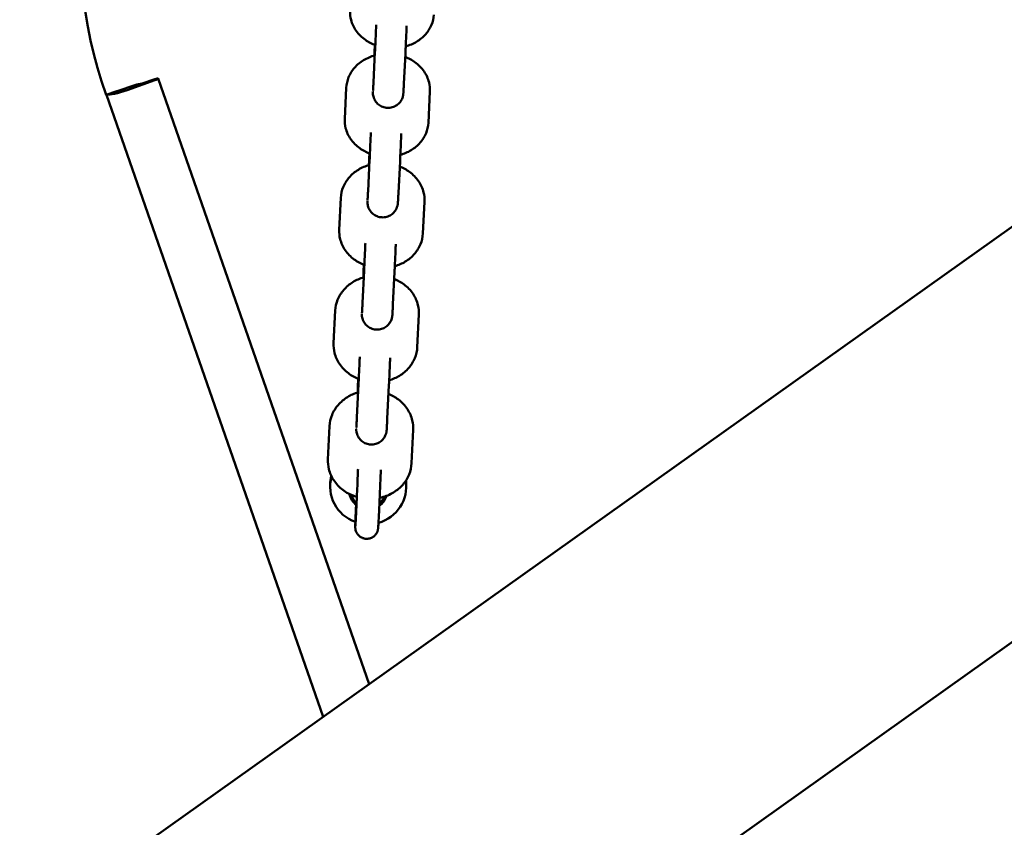
# Model space of a CAD drawing. Units: millimetres. Extents: x 1369 to 9219, y 1805 to 7017.
# Drawn here: x 4396 to 4655, y 2935 to 3147 of the extents above; entities that cross this region are included whole.
import ezdxf

# ---------------------------------------------------------------- set-up
doc = ezdxf.new("R2010")
doc.units = ezdxf.units.MM
doc.header["$LTSCALE"] = 25
doc.layers.add('Widoczne (ISO)', color=7, linetype='Continuous', lineweight=50)

msp = doc.modelspace()

# ---------------------------------------------------------------- linework, layer by layer
at = {"layer": 'Widoczne (ISO)'}
for p, q in [((4489.38538, 3138.27714), (4488.98349, 3130.26121)), ((4489.30734, 3139.28264), (4489.34847, 3140.10295)), ((4497.37534, 3137.87655), (4496.97345, 3129.86062)), ((4431.57161, 3130.82522), (4424.27659, 3128.26775)), ((4428.20249, 3129.99238), (4431.51181, 3131.11781)), ((4487.87042, 2972.34157), (4432.45607, 3131.29038)), ((4418.74731, 3127.01212), (4421.58386, 3127.97678)), ((4421.1111, 3127.816), (4426.78232, 3129.74466)), ((4426.78232, 3129.74466), (4428.20249, 3129.99238)), ((4481.43559, 3120.71366), (4481.84241, 3128.86761)), ((4503.81847, 3127.85058), (4503.41165, 3119.69664)), ((4475.74925, 2963.72221), (4418.8136, 3127.03467)), ((3973.98418, 2606.91733), (4700.88506, 3123.81617)), ((4487.96811, 3109.93148), (4487.55861, 3101.70204)), ((4487.86506, 3110.375), (4487.92697, 3111.61909)), ((4495.95822, 3109.53389), (4495.54873, 3101.30446)), ((4479.9891, 3091.61372), (4480.40325, 3099.97573)), ((4502.37945, 3098.96161), (4501.96529, 3090.5996)), ((4486.39678, 3080.72979), (4486.47891, 3082.39224)), ((4486.52473, 3080.84872), (4486.10806, 3072.4143)), ((4494.51499, 3080.45399), (4494.09831, 3072.01956)), ((4478.51751, 3061.79595), (4478.93857, 3070.35737)), ((4500.91491, 3069.34601), (4500.49385, 3060.78459)), ((4025.50328, 2534.4674), (4752.40416, 3051.36624)), ((4485.05675, 3051.05895), (4484.63332, 3042.42827)), ((4484.90402, 3050.37769), (4485.00582, 3052.45268)), ((4493.04714, 3050.66693), (4492.62371, 3042.03625)), ((4477.02237, 3031.2912), (4477.4499, 3040.04316)), ((4499.42636, 3039.03445), (4498.99883, 3030.28248)), ((4477.60343, 3024.64433), (4477.60343, 3024.17447)), ((4497.60343, 3024.64433), (4497.60343, 3024.17447))]:
    msp.add_line(p, q, dxfattribs=at)
for centre, major_axis, ratio, start_param, end_param in [((4541.66472, 3168.81366), (-130, 0), 0.987658751, 5.6996738, 6.614797865), ((4431.51181, 3130.96119), (0.94426, 0.3292), 0.148088226, 4.724100401, 7.802399412), ((4423.94766, 3129.01558), (-5.19344, -1.81059), 0.148088226, 0.224644409, 1.582507748), ((4487.60343, 3024.17447), (-10, 0), 0.987658751, 6.011747633, 7.510193282), ((4487.60343, 3024.64433), (-10, 0), 0.987658751, 6.043567496, 6.283185307), ((4487.60343, 3024.17447), (10, 0), 0.987658751, 4.984932747, 6.438952279), ((4487.60343, 3024.64433), (10, 0), 0.987658751, 0, 0.116136114), ((4487.60343, 3023.15643), (-5, 0), 0.987658751, 0.195571355, 0.905885354), ((4487.60343, 3023.07812), (-4.5, 0), 0.987658751, 0.259292498, 0.823245222), ((4487.60343, 3023.15643), (5, 0), 0.987658751, 5.334995745, 5.988467769), ((4487.60343, 3023.07812), (4.5, 0), 0.987658751, 5.425060299, 5.925688767)]:
    msp.add_ellipse(centre, major_axis=major_axis, ratio=ratio, start_param=start_param, end_param=end_param, dxfattribs=at)
for points, knots in [([(4489.4717, 3140.05641), (4488.54857, 3140.39943), (4487.66653, 3140.85293), (4485.92364, 3142.07267), (4485.08567, 3142.87857), (4483.81864, 3144.67575), (4483.35767, 3145.63995), (4482.89844, 3147.44728), (4482.81497, 3148.25939), (4482.85551, 3149.06567)], [3.54320824, 3.54320824, 3.54320824, 3.54320824, 3.83847171, 3.83847171, 4.17941865, 4.17941865, 4.483536442, 4.483536442, 4.71238898, 4.71238898, 4.71238898, 4.71238898]), ([(4504.83141, 3148.04558), (4504.78467, 3147.11589), (4504.57254, 3146.19676), (4503.85236, 3144.45661), (4503.33333, 3143.64324), (4502.02543, 3142.14698), (4501.21425, 3141.48691), (4499.43767, 3140.41623), (4498.46914, 3140.00848), (4497.46508, 3139.72735)], [1.570796327, 1.570796327, 1.570796327, 1.570796327, 1.83467708, 1.83467708, 2.111368174, 2.111368174, 2.41905278, 2.41905278, 2.731647992, 2.731647992, 2.731647992, 2.731647992]), ([(4489.38538, 3138.27714), (4489.41372, 3138.84236), (4489.44531, 3139.49475), (4489.50968, 3140.86387), (4489.54323, 3141.59661), (4489.6087, 3143.06272), (4489.64142, 3143.81436), (4489.68438, 3144.82821), (4489.69684, 3145.12594), (4489.70882, 3145.4159)], [0, 0, 0, 0, 0.2229528045, 0.2229528045, 0.4429593016, 0.4429593016, 0.6640909704, 0.6640909704, 0.7577455987, 0.7577455987, 0.7577455987, 0.7577455987]), ([(4497.70439, 3145.14346), (4497.68856, 3144.7596), (4497.67185, 3144.36135), (4497.62344, 3143.22575), (4497.58981, 3142.45769), (4497.52282, 3140.96607), (4497.48861, 3140.2239), (4497.42795, 3138.94289), (4497.40048, 3138.37788), (4497.37534, 3137.87655)], [2.5452632766, 2.5452632766, 2.5452632766, 2.5452632766, 2.6694978394, 2.6694978394, 2.8947927289, 2.8947927289, 3.1196439553, 3.1196439553, 3.3159244451, 3.3159244451, 3.3159244451, 3.3159244451]), ([(4489.21232, 3137.31943), (4489.21707, 3137.42045), (4489.22178, 3137.52047), (4489.25473, 3138.2163), (4489.28221, 3138.78131), (4489.30734, 3139.28264)], [3.0871704349, 3.0871704349, 3.0871704349, 3.0871704349, 3.1196439553, 3.1196439553, 3.3159244451, 3.3159244451, 3.3159244451, 3.3159244451]), ([(4481.84241, 3128.86761), (4481.8898, 3129.81739), (4482.10495, 3130.75679), (4482.83687, 3132.53479), (4483.36374, 3133.36655), (4484.68923, 3134.88999), (4485.50827, 3135.56129), (4487.31596, 3136.65549), (4488.30923, 3137.07243), (4489.33915, 3137.35502)], [4.71238898, 4.71238898, 4.71238898, 4.71238898, 4.981859326, 4.981859326, 5.262995189, 5.262995189, 5.57200586, 5.57200586, 5.889362475, 5.889362475, 5.889362475, 5.889362475]), ([(4497.32862, 3136.94456), (4498.22276, 3136.59589), (4499.07584, 3136.14101), (4500.78399, 3134.91499), (4501.6114, 3134.09891), (4502.86568, 3132.28463), (4503.32141, 3131.3101), (4503.77669, 3129.48633), (4503.85913, 3128.66556), (4503.81847, 3127.85058)], [6.694571857, 6.694571857, 6.694571857, 6.694571857, 6.97978526, 6.97978526, 7.317721699, 7.317721699, 7.622757358, 7.622757358, 7.853981634, 7.853981634, 7.853981634, 7.853981634]), ([(4488.85827, 3128.01724), (4488.85827, 3128.01724), (4488.85895, 3128.0251), (4488.86246, 3128.07035), (4488.86698, 3128.13412), (4488.8818, 3128.3635), (4488.89431, 3128.57457), (4488.92772, 3129.17478), (4488.95056, 3129.60859), (4488.97818, 3130.15542), (4488.98082, 3130.20797), (4488.98349, 3130.26121)], [0.3555910428, 0.3555910428, 0.3555910428, 0.3555910428, 0.3891299862, 0.3891299862, 0.4744286901, 0.4744286901, 0.6258136914, 0.6258136914, 0.8263825567, 0.8263825567, 0.847380902, 0.847380902, 0.847380902, 0.847380902]), ([(4496.97345, 3129.86062), (4496.94387, 3129.27045), (4496.91687, 3128.75563), (4496.8718, 3127.94952), (4496.85441, 3127.6605), (4496.83188, 3127.36535), (4496.82697, 3127.30259), (4496.81278, 3127.16617), (4496.80663, 3127.11016), (4496.78986, 3126.99241), (4496.78273, 3126.94635), (4496.76294, 3126.83371), (4496.74917, 3126.76424), (4496.71306, 3126.606), (4496.68924, 3126.51539), (4496.6129, 3126.26243), (4496.55227, 3126.09953), (4496.35165, 3125.6525), (4496.18549, 3125.37578), (4495.73639, 3124.79776), (4495.42737, 3124.50727), (4494.73452, 3124.03473), (4494.34033, 3123.84978), (4493.52363, 3123.616), (4493.09095, 3123.56435), (4492.24186, 3123.59936), (4491.81488, 3123.68646), (4491.01992, 3123.9868), (4490.64203, 3124.20379), (4489.98196, 3124.73889), (4489.69155, 3125.06369), (4489.2337, 3125.77845), (4489.06019, 3126.17897), (4488.90835, 3126.77056), (4488.87424, 3126.9632), (4488.84614, 3127.2112), (4488.84025, 3127.28335), (4488.83289, 3127.40079), (4488.83102, 3127.44833), (4488.82847, 3127.5323), (4488.82794, 3127.56794), (4488.82699, 3127.6682), (4488.8274, 3127.72248), (4488.82842, 3127.81098), (4488.82887, 3127.84325), (4488.82943, 3127.87584)], [0, 0, 0, 0, 0.231061162, 0.231061162, 0.460751731, 0.460751731, 0.532254491, 0.532254491, 0.568771608, 0.568771608, 0.587425175, 0.587425175, 0.610679439, 0.610679439, 0.639433323, 0.639433323, 0.691527291, 0.691527291, 0.787020684, 0.787020684, 0.911268846, 0.911268846, 1.038660889, 1.038660889, 1.166140493, 1.166140493, 1.293624087, 1.293624087, 1.421107501, 1.421107501, 1.548585835, 1.548585835, 1.675929072, 1.675929072, 1.733705635, 1.733705635, 1.759277793, 1.759277793, 1.783686749, 1.783686749, 1.811370488, 1.811370488, 1.870198092, 1.870198092, 1.901701518, 1.901701518, 1.901701518, 1.901701518]), ([(4488.04745, 3111.57286), (4487.10883, 3111.92729), (4486.21371, 3112.39777), (4484.47007, 3113.64925), (4483.64266, 3114.46533), (4482.38838, 3116.27962), (4481.93265, 3117.25415), (4481.47737, 3119.07792), (4481.39493, 3119.89869), (4481.43559, 3120.71366)], [3.540033603, 3.540033603, 3.540033603, 3.540033603, 3.838192606, 3.838192606, 4.176129046, 4.176129046, 4.481164705, 4.481164705, 4.71238898, 4.71238898, 4.71238898, 4.71238898]), ([(4503.41165, 3119.69664), (4503.36426, 3118.74686), (4503.14911, 3117.80746), (4502.41719, 3116.02945), (4501.89032, 3115.1977), (4500.56483, 3113.67426), (4499.74579, 3113.00296), (4497.97549, 3111.93139), (4497.02574, 3111.52608), (4496.04085, 3111.24451)], [1.570796327, 1.570796327, 1.570796327, 1.570796327, 1.840266672, 1.840266672, 2.121402535, 2.121402535, 2.430413206, 2.430413206, 2.7348146, 2.7348146, 2.7348146, 2.7348146]), ([(4487.96811, 3109.93148), (4487.99704, 3110.51287), (4488.02908, 3111.17867), (4488.09396, 3112.5665), (4488.12759, 3113.30484), (4488.19285, 3114.77387), (4488.22528, 3115.52283), (4488.26753, 3116.52575), (4488.2797, 3116.81834), (4488.29137, 3117.10265)], [0, 0, 0, 0, 0.2232568976, 0.2232568976, 0.4434265966, 0.4434265966, 0.6645959665, 0.6645959665, 0.757717825, 0.757717825, 0.757717825, 0.757717825]), ([(4496.28701, 3116.83239), (4496.26896, 3116.39178), (4496.24962, 3115.92941), (4496.19844, 3114.72815), (4496.16484, 3113.9602), (4496.09785, 3112.46812), (4496.06364, 3111.72537), (4496.00587, 3110.50477), (4495.98116, 3109.99488), (4495.95822, 3109.53389)], [2.5455091494, 2.5455091494, 2.5455091494, 2.5455091494, 2.6901924308, 2.6901924308, 2.915495532, 2.915495532, 3.1403477178, 3.1403477178, 3.3162445067, 3.3162445067, 3.3162445067, 3.3162445067]), ([(4487.77736, 3108.55636), (4487.78229, 3108.66152), (4487.7872, 3108.76561), (4487.81742, 3109.40412), (4487.84212, 3109.91401), (4487.86506, 3110.375)], [3.1066088042, 3.1066088042, 3.1066088042, 3.1066088042, 3.1403477178, 3.1403477178, 3.3162445067, 3.3162445067, 3.3162445067, 3.3162445067]), ([(4480.40325, 3099.97573), (4480.45125, 3100.94492), (4480.66922, 3101.90389), (4481.41213, 3103.71835), (4481.94626, 3104.56771), (4483.28808, 3106.11721), (4484.11431, 3106.79919), (4485.91532, 3107.89408), (4486.89021, 3108.3087), (4487.90145, 3108.59188)], [4.71238898, 4.71238898, 4.71238898, 4.71238898, 4.987078178, 4.987078178, 5.272314415, 5.272314415, 5.582499656, 5.582499656, 5.89197475, 5.89197475, 5.89197475, 5.89197475]), ([(4495.89098, 3108.18255), (4496.799, 3107.82336), (4497.66368, 3107.35309), (4499.37275, 3106.09833), (4500.1909, 3105.27288), (4501.43458, 3103.44203), (4501.88606, 3102.45732), (4502.33857, 3100.61615), (4502.42028, 3099.78599), (4502.37945, 3098.96161)], [6.691213621, 6.691213621, 6.691213621, 6.691213621, 6.978987746, 6.978987746, 7.314305554, 7.314305554, 7.620331912, 7.620331912, 7.853981634, 7.853981634, 7.853981634, 7.853981634]), ([(4495.54873, 3101.30446), (4495.51864, 3100.69971), (4495.49096, 3100.1667), (4495.44444, 3099.32235), (4495.42573, 3099.00748), (4495.40408, 3098.70643), (4495.39941, 3098.6452), (4495.38881, 3098.52591), (4495.38389, 3098.4717), (4495.36985, 3098.35716), (4495.36521, 3098.32167), (4495.34996, 3098.21797), (4495.33698, 3098.14018), (4495.30604, 3097.98774), (4495.28902, 3097.91361), (4495.23836, 3097.71967), (4495.20061, 3097.59809), (4495.07446, 3097.25192), (4494.97, 3097.02983), (4494.65221, 3096.4892), (4494.40674, 3096.18297), (4493.81607, 3095.63234), (4493.45576, 3095.39056), (4492.68552, 3095.03577), (4492.26581, 3094.91885), (4491.42135, 3094.82413), (4490.98609, 3094.84517), (4490.15464, 3095.02093), (4489.74811, 3095.17783), (4489.01419, 3095.6062), (4488.67767, 3095.883), (4488.11592, 3096.52026), (4487.88362, 3096.88882), (4487.6359, 3097.46993), (4487.5692, 3097.66817), (4487.47366, 3098.04602), (4487.44098, 3098.23119), (4487.41313, 3098.47402), (4487.4071, 3098.54676), (4487.39954, 3098.66565), (4487.39761, 3098.71392), (4487.39501, 3098.79824), (4487.39447, 3098.83379), (4487.3935, 3098.93306), (4487.39387, 3098.98655), (4487.39463, 3099.05453), (4487.39477, 3099.06623), (4487.39493, 3099.07786)], [0, 0, 0, 0, 0.230753643, 0.230753643, 0.459729967, 0.459729967, 0.526099482, 0.526099482, 0.576022194, 0.576022194, 0.594369073, 0.594369073, 0.622518883, 0.622518883, 0.646429746, 0.646429746, 0.684897167, 0.684897167, 0.757968293, 0.757968293, 0.873325326, 0.873325326, 1.000299499, 1.000299499, 1.127763003, 1.127763003, 1.255246585, 1.255246585, 1.382729913, 1.382729913, 1.510212871, 1.510212871, 1.637664346, 1.637664346, 1.700131235, 1.700131235, 1.755848582, 1.755848582, 1.78148838, 1.78148838, 1.806054221, 1.806054221, 1.833470979, 1.833470979, 1.891220877, 1.891220877, 1.90294352, 1.90294352, 1.90294352, 1.90294352]), ([(4487.42477, 3099.28533), (4487.42477, 3099.28533), (4487.42545, 3099.2932), (4487.42895, 3099.33844), (4487.43348, 3099.40222), (4487.4483, 3099.6316), (4487.46081, 3099.84267), (4487.49421, 3100.44288), (4487.51705, 3100.87669), (4487.54747, 3101.4788), (4487.55299, 3101.58903), (4487.55861, 3101.70204)], [0.3555910428, 0.3555910428, 0.3555910428, 0.3555910428, 0.3891299862, 0.3891299862, 0.4744286901, 0.4744286901, 0.6258136914, 0.6258136914, 0.8263825567, 0.8263825567, 0.8697802268, 0.8697802268, 0.8697802268, 0.8697802268]), ([(4486.59686, 3082.34632), (4485.64522, 3082.71109), (4484.73936, 3083.19691), (4482.99579, 3084.477), (4482.17764, 3085.30245), (4480.93396, 3087.1333), (4480.48249, 3088.11801), (4480.02997, 3089.95918), (4479.94827, 3090.78934), (4479.9891, 3091.61372)], [3.537043902, 3.537043902, 3.537043902, 3.537043902, 3.837395092, 3.837395092, 4.1727129, 4.1727129, 4.478739259, 4.478739259, 4.71238898, 4.71238898, 4.71238898, 4.71238898]), ([(4501.96529, 3090.5996), (4501.91729, 3089.63041), (4501.69932, 3088.67144), (4500.95641, 3086.85698), (4500.42228, 3086.00762), (4499.08047, 3084.45812), (4498.25423, 3083.77614), (4496.48981, 3082.7035), (4495.55746, 3082.30057), (4494.5903, 3082.01865)], [1.570796327, 1.570796327, 1.570796327, 1.570796327, 1.845485524, 1.845485524, 2.130721762, 2.130721762, 2.440907002, 2.440907002, 2.737794663, 2.737794663, 2.737794663, 2.737794663]), ([(4486.52473, 3080.84872), (4486.55422, 3081.44558), (4486.58667, 3082.12397), (4486.65199, 3083.52884), (4486.68566, 3084.27191), (4486.75063, 3085.74218), (4486.78274, 3086.48763), (4486.82424, 3087.47875), (4486.83612, 3087.76613), (4486.84748, 3088.0447)], [0, 0, 0, 0, 0.2235211587, 0.2235211587, 0.4438337223, 0.4438337223, 0.6650338915, 0.6650338915, 0.7576812939, 0.7576812939, 0.7576812939, 0.7576812939]), ([(4494.8432, 3087.7767), (4494.82321, 3087.28557), (4494.80146, 3086.76376), (4494.74773, 3085.50147), (4494.71415, 3084.73371), (4494.64719, 3083.24091), (4494.61296, 3082.49725), (4494.55788, 3081.33261), (4494.53578, 3080.87478), (4494.51499, 3080.45399)], [2.5453724789, 2.5453724789, 2.5453724789, 2.5453724789, 2.7092655031, 2.7092655031, 2.9345821006, 2.9345821006, 3.1594359262, 3.1594359262, 3.3161666122, 3.3161666122, 3.3161666122, 3.3161666122]), ([(4478.93857, 3070.35737), (4478.98716, 3071.34524), (4479.20777, 3072.32305), (4479.96093, 3074.17251), (4480.50178, 3075.03871), (4481.85874, 3076.61315), (4482.69159, 3077.30528), (4484.4864, 3078.40101), (4485.44425, 3078.81337), (4486.4382, 3079.09704)], [4.71238898, 4.71238898, 4.71238898, 4.71238898, 4.991940994, 4.991940994, 5.280961355, 5.280961355, 5.59220066, 5.59220066, 5.894438576, 5.894438576, 5.894438576, 5.894438576]), ([(4486.31661, 3079.06159), (4486.32153, 3079.16646), (4486.32642, 3079.27028), (4486.35389, 3079.85117), (4486.37599, 3080.30899), (4486.39678, 3080.72979)], [3.1258465064, 3.1258465064, 3.1258465064, 3.1258465064, 3.1594359262, 3.1594359262, 3.3161666122, 3.3161666122, 3.3161666122, 3.3161666122]), ([(4494.42779, 3078.6888), (4495.34752, 3078.32008), (4496.22178, 3077.83592), (4497.93109, 3076.55522), (4498.74113, 3075.72109), (4499.976, 3073.8742), (4500.42404, 3072.87947), (4500.87472, 3071.0203), (4500.95594, 3070.18028), (4500.91491, 3069.34601)], [6.688066011, 6.688066011, 6.688066011, 6.688066011, 6.97779603, 6.97779603, 7.310836873, 7.310836873, 7.617896317, 7.617896317, 7.853981634, 7.853981634, 7.853981634, 7.853981634]), ([(4494.09831, 3072.01956), (4494.06774, 3071.40075), (4494.03941, 3070.85005), (4493.99147, 3069.96795), (4493.97166, 3069.62934), (4493.9454, 3069.246), (4493.94066, 3069.1591), (4493.91683, 3068.94278), (4493.91117, 3068.89462), (4493.89722, 3068.79708), (4493.89093, 3068.75628), (4493.87267, 3068.65044), (4493.85926, 3068.58147), (4493.82449, 3068.4265), (4493.80188, 3068.33875), (4493.7301, 3068.09564), (4493.67355, 3067.93949), (4493.48542, 3067.50675), (4493.32906, 3067.2368), (4492.89916, 3066.66048), (4492.59815, 3066.3656), (4491.91781, 3065.87974), (4491.52778, 3065.68635), (4490.71642, 3065.43496), (4490.28496, 3065.37396), (4489.43532, 3065.39058), (4489.00655, 3065.46841), (4488.20527, 3065.75147), (4487.82277, 3065.96022), (4487.15126, 3066.48092), (4486.85388, 3066.79936), (4486.38059, 3067.50418), (4486.1985, 3067.90049), (4486.03235, 3068.4948), (4485.99347, 3068.69079), (4485.958, 3068.96406), (4485.94989, 3069.05305), (4485.94067, 3069.18971), (4485.9385, 3069.24233), (4485.93576, 3069.32883), (4485.9352, 3069.36395), (4485.93424, 3069.45414), (4485.93444, 3069.5016), (4485.93487, 3069.55012)], [0, 0, 0, 0, 0.230487136, 0.230487136, 0.458858484, 0.458858484, 0.585555547, 0.585555547, 0.614303512, 0.614303512, 0.631011117, 0.631011117, 0.654269353, 0.654269353, 0.682156912, 0.682156912, 0.731978331, 0.731978331, 0.824358355, 0.824358355, 0.947841402, 0.947841402, 1.075210654, 1.075210654, 1.202689002, 1.202689002, 1.330172644, 1.330172644, 1.45765604, 1.45765604, 1.585135594, 1.585135594, 1.712504368, 1.712504368, 1.771725184, 1.771725184, 1.801682534, 1.801682534, 1.827742772, 1.827742772, 1.854406671, 1.854406671, 1.904117149, 1.904117149, 1.904117149, 1.904117149]), ([(4485.96542, 3069.82028), (4485.96542, 3069.82028), (4485.9661, 3069.82815), (4485.96961, 3069.87339), (4485.97413, 3069.93717), (4485.98895, 3070.16654), (4486.00146, 3070.37762), (4486.03487, 3070.97782), (4486.05771, 3071.41164), (4486.09091, 3072.06901), (4486.09938, 3072.23862), (4486.10806, 3072.4143)], [0.3555910428, 0.3555910428, 0.3555910428, 0.3555910428, 0.3891299862, 0.3891299862, 0.4744286901, 0.4744286901, 0.6258136914, 0.6258136914, 0.8263825567, 0.8263825567, 0.8921709482, 0.8921709482, 0.8921709482, 0.8921709482]), ([(4485.12145, 3052.40704), (4484.15887, 3052.78119), (4483.24423, 3053.28087), (4481.50133, 3054.58674), (4480.69129, 3055.42087), (4479.45642, 3057.26775), (4479.00838, 3058.26248), (4478.5577, 3060.12165), (4478.47648, 3060.96168), (4478.51751, 3061.79595)], [3.534232839, 3.534232839, 3.534232839, 3.534232839, 3.836203376, 3.836203376, 4.16924422, 4.16924422, 4.476303663, 4.476303663, 4.71238898, 4.71238898, 4.71238898, 4.71238898]), ([(4500.49385, 3060.78459), (4500.44526, 3059.79671), (4500.22465, 3058.8189), (4499.47149, 3056.96944), (4498.93064, 3056.10325), (4497.57368, 3054.52881), (4496.74083, 3053.83668), (4494.98187, 3052.76283), (4494.06567, 3052.36221), (4493.11491, 3052.08005)], [1.570796327, 1.570796327, 1.570796327, 1.570796327, 1.850348341, 1.850348341, 2.139368701, 2.139368701, 2.450608007, 2.450608007, 2.740594466, 2.740594466, 2.740594466, 2.740594466]), ([(4485.05675, 3051.05895), (4485.08676, 3051.67057), (4485.11957, 3052.36075), (4485.18525, 3053.78099), (4485.21893, 3054.52794), (4485.28354, 3055.99778), (4485.31528, 3056.7389), (4485.356, 3057.71733), (4485.36759, 3057.99938), (4485.37863, 3058.27213)], [0, 0, 0, 0, 0.223751605, 0.223751605, 0.4441893728, 0.4441893728, 0.6654138586, 0.6654138586, 0.7576357521, 0.7576357521, 0.7576357521, 0.7576357521]), ([(4493.37443, 3058.00645), (4493.35352, 3057.48911), (4493.33049, 3056.93386), (4493.27548, 3055.63811), (4493.24202, 3054.87109), (4493.17512, 3053.37619), (4493.14085, 3052.62965), (4493.08726, 3051.49346), (4493.06667, 3051.06507), (4493.04714, 3050.66693)], [2.5454590826, 2.5454590826, 2.5454590826, 2.5454590826, 2.7211043923, 2.7211043923, 2.9464684228, 2.9464684228, 3.1713283703, 3.1713283703, 3.3163058315, 3.3163058315, 3.3163058315, 3.3163058315]), ([(4484.83161, 3048.86563), (4484.83539, 3048.94634), (4484.83916, 3049.02643), (4484.8639, 3049.55116), (4484.88449, 3049.97955), (4484.90402, 3050.37769)], [3.1455030685, 3.1455030685, 3.1455030685, 3.1455030685, 3.1713283703, 3.1713283703, 3.3163058315, 3.3163058315, 3.3163058315, 3.3163058315]), ([(4477.4499, 3040.04316), (4477.49903, 3041.04897), (4477.7221, 3042.04486), (4478.4848, 3043.92783), (4479.03187, 3044.81007), (4480.40289, 3046.40835), (4481.24185, 3047.11011), (4483.03092, 3048.2068), (4483.97294, 3048.61694), (4484.95088, 3048.90099)], [4.71238898, 4.71238898, 4.71238898, 4.71238898, 4.996462371, 4.996462371, 5.288975324, 5.288975324, 5.601171399, 5.601171399, 5.896756494, 5.896756494, 5.896756494, 5.896756494]), ([(4492.94052, 3048.49381), (4493.87015, 3048.11647), (4494.75228, 3047.61977), (4496.46132, 3046.31566), (4497.26428, 3045.47347), (4498.49186, 3043.61106), (4498.93714, 3042.60653), (4499.38671, 3040.72904), (4499.46761, 3039.87888), (4499.42636, 3039.03445)], [6.685119951, 6.685119951, 6.685119951, 6.685119951, 6.976313418, 6.976313418, 7.307374789, 7.307374789, 7.615486825, 7.615486825, 7.853981634, 7.853981634, 7.853981634, 7.853981634]), ([(4484.48174, 3039.65258), (4484.48174, 3039.65258), (4484.48242, 3039.66044), (4484.48593, 3039.70569), (4484.49045, 3039.76946), (4484.50527, 3039.99884), (4484.51778, 3040.20991), (4484.55119, 3040.81012), (4484.57403, 3041.24393), (4484.61002, 3041.95653), (4484.6215, 3042.18727), (4484.63332, 3042.42827)], [0.3555910428, 0.3555910428, 0.3555910428, 0.3555910428, 0.3891299862, 0.3891299862, 0.4744286901, 0.4744286901, 0.6258136914, 0.6258136914, 0.8263825567, 0.8263825567, 0.9145469227, 0.9145469227, 0.9145469227, 0.9145469227]), ([(4492.62371, 3042.03625), (4492.59269, 3041.40392), (4492.56373, 3040.83607), (4492.51438, 3039.91678), (4492.49361, 3039.55568), (4492.46701, 3039.15157), (4492.45988, 3039.04607), (4492.44453, 3038.88132), (4492.44109, 3038.84634), (4492.43298, 3038.77423), (4492.42907, 3038.74145), (4492.41924, 3038.66829), (4492.41353, 3038.62871), (4492.39653, 3038.52407), (4492.3837, 3038.45408), (4492.35172, 3038.30482), (4492.33205, 3038.22424), (4492.2713, 3038.00608), (4492.22456, 3037.86715), (4492.06785, 3037.47482), (4491.93721, 3037.22598), (4491.56032, 3036.66088), (4491.28349, 3036.35719), (4490.64151, 3035.83769), (4490.2642, 3035.62133), (4489.46987, 3035.32151), (4489.04291, 3035.23454), (4488.19383, 3035.19976), (4487.76114, 3035.25153), (4486.94421, 3035.48564), (4486.54979, 3035.67089), (4485.84801, 3036.15006), (4485.53192, 3036.44996), (4485.01673, 3037.12515), (4484.81108, 3037.50931), (4484.60638, 3038.10201), (4484.55446, 3038.30142), (4484.50603, 3038.56609), (4484.49536, 3038.63475), (4484.47747, 3038.77164), (4484.47046, 3038.84037), (4484.45951, 3038.97549), (4484.45634, 3039.03874), (4484.45282, 3039.13225), (4484.45205, 3039.1676), (4484.45083, 3039.24567), (4484.45074, 3039.28395), (4484.45083, 3039.32085)], [0, 0, 0, 0, 0.230255284, 0.230255284, 0.458112397, 0.458112397, 0.581011054, 0.581011054, 0.611026353, 0.611026353, 0.630909094, 0.630909094, 0.648477872, 0.648477872, 0.672669643, 0.672669643, 0.698418559, 0.698418559, 0.742522448, 0.742522448, 0.825960155, 0.825960155, 0.946512247, 0.946512247, 1.07377329, 1.07377329, 1.201246618, 1.201246618, 1.328730347, 1.328730347, 1.45621369, 1.45621369, 1.583695459, 1.583695459, 1.711114545, 1.711114545, 1.772577069, 1.772577069, 1.794197222, 1.794197222, 1.817194164, 1.817194164, 1.845049682, 1.845049682, 1.869429118, 1.869429118, 1.906171426, 1.906171426, 1.906171426, 1.906171426]), ([(4484.61854, 3021.444), (4484.42236, 3021.50188), (4484.22765, 3021.56475), (4482.91124, 3022.02757), (4481.84605, 3022.59172), (4479.98742, 3024.00999), (4479.18445, 3024.85218), (4477.95687, 3026.71459), (4477.5116, 3027.71911), (4477.06202, 3029.5966), (4476.98112, 3030.44677), (4477.02237, 3031.2912)], [3.429688221, 3.429688221, 3.429688221, 3.429688221, 3.489059399, 3.489059399, 3.834720764, 3.834720764, 4.165782135, 4.165782135, 4.473894172, 4.473894172, 4.71238898, 4.71238898, 4.71238898, 4.71238898]), ([(4498.99883, 3030.28248), (4498.9497, 3029.27667), (4498.72663, 3028.28079), (4497.96393, 3026.39781), (4497.41686, 3025.51557), (4496.04584, 3023.9173), (4495.20688, 3023.21554), (4493.30723, 3022.05106), (4492.23532, 3021.60656), (4490.95435, 3021.27929), (4490.78447, 3021.23982), (4490.61382, 3021.20404)], [1.570796327, 1.570796327, 1.570796327, 1.570796327, 1.854869717, 1.854869717, 2.14738267, 2.14738267, 2.459578745, 2.459578745, 2.792731902, 2.792731902, 2.843342896, 2.843342896, 2.843342896, 2.843342896]), ([(4490.92149, 3028.54851), (4490.91777, 3028.44933), (4490.91395, 3028.34833), (4490.88203, 3027.51034), (4490.84816, 3026.6609), (4490.77425, 3024.87178), (4490.73336, 3023.91096), (4490.64953, 3021.99361), (4490.60556, 3021.01323), (4490.52, 3019.15359), (4490.47734, 3018.2512), (4490.39855, 3016.63404), (4490.36145, 3015.89964), (4490.29709, 3014.6834), (4490.26923, 3014.18984), (4490.23554, 3013.65557), (4490.22571, 3013.51116), (4490.2091, 3013.30413), (4490.20463, 3013.24083), (4490.18446, 3013.08041), (4490.17803, 3013.03239), (4490.16088, 3012.9323), (4490.15336, 3012.89198), (4490.13185, 3012.79017), (4490.11631, 3012.72533), (4490.07613, 3012.58112), (4490.05012, 3012.50021), (4489.96988, 3012.28367), (4489.90813, 3012.14791), (4489.71698, 3011.79964), (4489.56803, 3011.5938), (4489.18499, 3011.18436), (4488.93405, 3010.98844), (4488.38397, 3010.68306), (4488.07692, 3010.57203), (4487.45093, 3010.4535), (4487.12417, 3010.44464), (4486.49232, 3010.52913), (4486.17936, 3010.62353), (4485.60622, 3010.90249), (4485.3389, 3011.09053), (4484.88285, 3011.53533), (4484.68838, 3011.79778), (4484.4706, 3012.21758), (4484.4097, 3012.36148), (4484.31593, 3012.64086), (4484.28067, 3012.77849), (4484.24139, 3012.98685), (4484.23036, 3013.06325), (4484.21518, 3013.19631), (4484.21088, 3013.25306), (4484.20571, 3013.33773), (4484.20441, 3013.36976), (4484.2018, 3013.44837), (4484.20134, 3013.4866), (4484.20033, 3013.63335), (4484.20187, 3013.73395), (4484.20826, 3014.0597), (4484.21509, 3014.31159), (4484.24091, 3015.14085), (4484.26553, 3015.83569), (4484.32444, 3017.3829), (4484.35827, 3018.23174), (4484.39855, 3019.20699), (4484.40173, 3019.28366), (4484.40493, 3019.36074)], [2.388831714, 2.388831714, 2.388831714, 2.388831714, 2.429758643, 2.429758643, 2.721875733, 2.721875733, 3.010826318, 3.010826318, 3.299056338, 3.299056338, 3.58719355, 3.58719355, 3.875728011, 3.875728011, 4.165841719, 4.165841719, 4.314632572, 4.314632572, 4.413381307, 4.413381307, 4.444980639, 4.444980639, 4.461936273, 4.461936273, 4.484181127, 4.484181127, 4.510422807, 4.510422807, 4.555169057, 4.555169057, 4.630290721, 4.630290721, 4.723579289, 4.723579289, 4.819121261, 4.819121261, 4.914761689, 4.914761689, 5.010406001, 5.010406001, 5.106049306, 5.106049306, 5.201654733, 5.201654733, 5.248429171, 5.248429171, 5.291213596, 5.291213596, 5.316870521, 5.316870521, 5.34310106, 5.34310106, 5.366689873, 5.366689873, 5.40976269, 5.40976269, 5.538709058, 5.538709058, 5.732982298, 5.732982298, 6.056454783, 6.056454783, 6.348604913, 6.348604913, 6.373370651, 6.373370651, 6.373370651, 6.373370651]), ([(4484.23171, 3013.82848), (4484.23171, 3013.82848), (4484.23322, 3013.84488), (4484.23977, 3013.92714), (4484.24712, 3014.03088), (4484.27063, 3014.39761), (4484.29003, 3014.73015), (4484.33959, 3015.63573), (4484.37191, 3016.25857), (4484.44343, 3017.69293), (4484.48376, 3018.52906), (4484.56652, 3020.29478), (4484.61, 3021.24707), (4484.69443, 3023.14366), (4484.73643, 3024.11157), (4484.81364, 3025.94007), (4484.84982, 3026.82347), (4484.89676, 3028.01294), (4484.91152, 3028.39597), (4484.92486, 3028.75112)], [2.036450296, 2.036450296, 2.036450296, 2.036450296, 2.092466329, 2.092466329, 2.22057635, 2.22057635, 2.443293881, 2.443293881, 2.714956388, 2.714956388, 2.997399029, 2.997399029, 3.282126979, 3.282126979, 3.567473557, 3.567473557, 3.852873516, 3.852873516, 3.999343947, 3.999343947, 3.999343947, 3.999343947])]:
    msp.add_open_spline(points, degree=3, knots=knots, dxfattribs=at)

doc.saveas('drawing.dxf')
